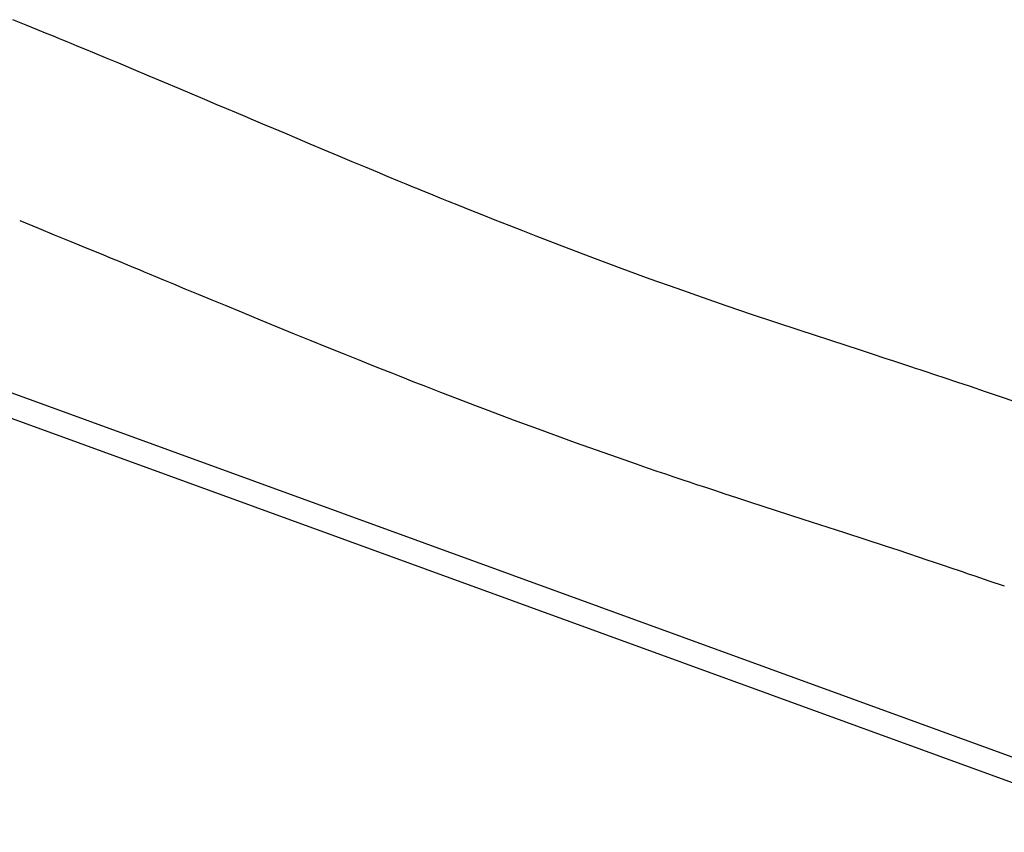
# Model space of a CAD drawing. Units: millimetres. Extents: x 5150 to 17387, y 2520 to 12854.
# Drawn here: x 10831 to 11493, y 4672 to 5218 of the extents above; entities that cross this region are included whole.
import ezdxf

# ---------------------------------------------------------------- set-up
doc = ezdxf.new("R2010")
doc.units = ezdxf.units.MM
doc.layers.add('Default', color=7, linetype='Continuous')

# ---------------------------------------------------------------- blocks, each defined once
blk = doc.blocks.new('SE7')
at = {"color": 7, "linetype": 'Continuous'}
for p, q in [((10834.85, 5214.41), (10826, 5217.99)), ((10842.56, 5211.28), (10834.85, 5214.41)), ((10849.14, 5208.59), (10842.56, 5211.28)), ((10852.26, 5207.31), (10849.14, 5208.59)), ((10855.03, 5206.18), (10852.26, 5207.31)), ((10857.48, 5205.17), (10855.03, 5206.18)), ((10859.59, 5204.3), (10857.48, 5205.17)), ((10861.36, 5203.57), (10859.59, 5204.3)), ((10862.99, 5202.9), (10861.36, 5203.57)), ((10865.34, 5201.94), (10862.99, 5202.9)), ((10869.29, 5200.3), (10865.34, 5201.94)), ((10874.46, 5198.17), (10869.29, 5200.3)), ((10880.83, 5195.52), (10874.46, 5198.17)), ((10888.42, 5192.37), (10880.83, 5195.52)), ((10897.2, 5188.71), (10888.42, 5192.37)), ((10907.19, 5184.53), (10897.2, 5188.71)), ((10917.75, 5180.1), (10907.19, 5184.53)), ((10928.06, 5175.76), (10917.75, 5180.1)), ((10937.72, 5171.69), (10928.06, 5175.76)), ((10946.73, 5167.88), (10937.72, 5171.69)), ((10955.1, 5164.34), (10946.73, 5167.88)), ((10962.84, 5161.07), (10955.1, 5164.34)), ((10969.93, 5158.07), (10962.84, 5161.07)), ((10976.38, 5155.34), (10969.93, 5158.07)), ((10982.2, 5152.87), (10976.38, 5155.34)), ((10987.9, 5150.46), (10982.2, 5152.87)), ((10994.25, 5147.77), (10987.9, 5150.46)), ((11001.24, 5144.81), (10994.25, 5147.77)), ((11008.88, 5141.58), (11001.24, 5144.81)), ((11017.17, 5138.08), (11008.88, 5141.58)), ((11026.09, 5134.32), (11017.17, 5138.08)), ((11035.66, 5130.29), (11026.09, 5134.32)), ((11044.79, 5126.45), (11035.66, 5130.29)), ((11054.33, 5122.46), (11044.79, 5126.45)), ((11063.26, 5118.73), (11054.33, 5122.46)), ((11071.29, 5115.38), (11063.26, 5118.73)), ((11078.44, 5112.42), (11071.29, 5115.38)), ((11085.04, 5109.68), (11078.44, 5112.42)), ((11090.64, 5107.37), (11085.04, 5109.68)), ((11095.25, 5105.48), (11090.64, 5107.37)), ((11098.92, 5103.97), (11095.25, 5105.48)), ((11102.05, 5102.69), (11098.92, 5103.97)), ((11104.93, 5101.51), (11102.05, 5102.69)), ((11108.67, 5099.98), (11104.93, 5101.51)), ((11113.42, 5098.05), (11108.67, 5099.98)), ((11119.17, 5095.71), (11113.42, 5098.05)), ((11125.94, 5092.98), (11119.17, 5095.71)), ((11133.72, 5089.85), (11125.94, 5092.98)), ((11141.68, 5086.67), (11133.72, 5089.85)), ((10830.61, 5082.9), (10843.24, 5077.76)), ((11150.47, 5083.18), (11141.68, 5086.67)), ((11159.78, 5079.5), (11150.47, 5083.18)), ((10843.24, 5077.76), (10853.88, 5073.42)), ((11168.97, 5075.9), (11159.78, 5079.5)), ((11178.01, 5072.39), (11168.97, 5075.9)), ((10853.88, 5073.42), (10865.12, 5068.82)), ((10865.12, 5068.82), (10875.84, 5064.41)), ((11186.9, 5068.95), (11178.01, 5072.39)), ((11195.64, 5065.6), (11186.9, 5068.95)), ((10875.84, 5064.41), (10885.31, 5060.51)), ((11216.21, 5057.81), (11195.64, 5065.6)), ((10885.31, 5060.51), (10892.07, 5057.72)), ((10892.07, 5057.72), (10898, 5055.27)), ((10898, 5055.27), (10903.12, 5053.15)), ((11235.93, 5050.48), (11216.21, 5057.81)), ((10903.12, 5053.15), (10907.41, 5051.38)), ((10907.41, 5051.38), (10910.91, 5049.92)), ((10910.91, 5049.92), (10914.29, 5048.52)), ((10914.29, 5048.52), (10917.8, 5047.07)), ((11254.8, 5043.6), (11235.93, 5050.48)), ((10917.8, 5047.07), (10921.96, 5045.34)), ((10921.96, 5045.34), (10927.44, 5043.07)), ((10927.44, 5043.07), (10934.05, 5040.33)), ((11272.82, 5037.14), (11254.8, 5043.6)), ((10934.05, 5040.33), (10941.81, 5037.11)), ((10941.81, 5037.11), (10950.67, 5033.44)), ((11289.99, 5031.1), (11272.82, 5037.14)), ((11595.41, 4686.56), (10653.38, 5029.43)), ((10950.67, 5033.44), (10959.76, 5029.67)), ((10959.76, 5029.67), (10968.75, 5025.95)), ((11306.49, 5025.41), (11289.99, 5031.1)), ((10968.75, 5025.95), (10980.63, 5021.04)), ((10980.63, 5021.04), (10992.34, 5016.22)), ((11322.9, 5019.84), (11306.49, 5025.41)), ((10647.91, 5014.39), (11589.93, 4671.53)), ((10992.34, 5016.22), (11003.86, 5011.49)), ((11354.91, 5009.19), (11322.9, 5019.84)), ((11003.86, 5011.49), (11015.2, 5006.84)), ((11386.65, 4998.79), (11354.91, 5009.19)), ((11015.2, 5006.84), (11026.36, 5002.29)), ((11026.36, 5002.29), (11037.34, 4997.83)), ((11037.34, 4997.83), (11048.13, 4993.47)), ((11395.48, 4995.9), (11386.65, 4998.79)), ((11404.25, 4993.04), (11395.48, 4995.9)), ((11048.13, 4993.47), (11058.21, 4989.42)), ((11058.21, 4989.42), (11066.38, 4986.15)), ((11412.09, 4990.48), (11404.25, 4993.04)), ((11418.69, 4988.32), (11412.09, 4990.48)), ((11422.69, 4987), (11418.69, 4988.32)), ((11066.38, 4986.15), (11073.72, 4983.23)), ((11073.72, 4983.23), (11080.24, 4980.65)), ((11426.03, 4985.9), (11422.69, 4987)), ((11428.71, 4985.02), (11426.03, 4985.9)), ((11430.79, 4984.34), (11428.71, 4985.02)), ((11433.27, 4983.52), (11430.79, 4984.34)), ((11436.47, 4982.47), (11433.27, 4983.52)), ((11440.4, 4981.17), (11436.47, 4982.47)), ((11446.22, 4979.24), (11440.4, 4981.17)), ((11080.24, 4980.65), (11085.93, 4978.4)), ((11085.93, 4978.4), (11090.78, 4976.49)), ((11090.78, 4976.49), (11094, 4975.23)), ((11094, 4975.23), (11096.88, 4974.1)), ((11453.13, 4976.94), (11446.22, 4979.24)), ((11461.13, 4974.27), (11453.13, 4976.94)), ((11096.88, 4974.1), (11100.06, 4972.86)), ((11100.06, 4972.86), (11103.63, 4971.46)), ((11103.63, 4971.46), (11108.12, 4969.72)), ((11108.12, 4969.72), (11113.65, 4967.57)), ((11470.23, 4971.21), (11461.13, 4974.27)), ((11480.32, 4967.8), (11470.23, 4971.21)), ((11490.43, 4964.37), (11480.32, 4967.8)), ((11113.65, 4967.57), (11120.24, 4965.03)), ((11120.24, 4965.03), (11127.88, 4962.09)), ((11127.88, 4962.09), (11136.55, 4958.78)), ((11500.33, 4961), (11490.43, 4964.37)), ((11136.55, 4958.78), (11145.45, 4955.41)), ((11145.45, 4955.41), (11162.6, 4948.97)), ((11162.6, 4948.97), (11179.31, 4942.78)), ((11179.31, 4942.78), (11204.21, 4933.73)), ((11204.21, 4933.73), (11228.03, 4925.26)), ((11228.03, 4925.26), (11237.01, 4922.12)), ((11237.01, 4922.12), (11245.23, 4919.27)), ((11245.23, 4919.27), (11252.62, 4916.72)), ((11252.62, 4916.72), (11259.18, 4914.49)), ((11259.18, 4914.49), (11265, 4912.51)), ((11265, 4912.51), (11269.95, 4910.84)), ((11269.95, 4910.84), (11274.02, 4909.47)), ((11274.02, 4909.47), (11277.28, 4908.38)), ((11277.28, 4908.38), (11281.05, 4907.12)), ((11281.05, 4907.12), (11285.91, 4905.51)), ((11285.91, 4905.51), (11291.88, 4903.53)), ((11291.88, 4903.53), (11298.02, 4901.5)), ((11298.02, 4901.5), (11305.03, 4899.2)), ((11305.03, 4899.2), (11312.88, 4896.63)), ((11312.88, 4896.63), (11321.58, 4893.8)), ((11321.58, 4893.8), (11330.57, 4890.88)), ((11330.57, 4890.88), (11339.55, 4887.97)), ((11339.55, 4887.97), (11348.51, 4885.07)), ((11348.51, 4885.07), (11357.47, 4882.18)), ((11357.47, 4882.18), (11385.52, 4873.1)), ((11385.52, 4873.1), (11413.39, 4863.98)), ((11413.39, 4863.98), (11421.27, 4861.37)), ((11421.27, 4861.37), (11428.6, 4858.94)), ((11428.6, 4858.94), (11435.13, 4856.77)), ((11435.13, 4856.77), (11440.86, 4854.85)), ((11440.86, 4854.85), (11445.8, 4853.19)), ((11445.8, 4853.19), (11449.88, 4851.82)), ((11449.88, 4851.82), (11453.21, 4850.7)), ((11453.21, 4850.7), (11455.77, 4849.83)), ((11455.77, 4849.83), (11457.58, 4849.22)), ((11457.58, 4849.22), (11458.95, 4848.76)), ((11458.95, 4848.76), (11461.27, 4847.97)), ((11461.27, 4847.97), (11464.56, 4846.86)), ((11464.56, 4846.86), (11468.71, 4845.45)), ((11468.71, 4845.45), (11473.16, 4843.94)), ((11473.16, 4843.94), (11482.61, 4840.71)), ((11482.61, 4840.71), (11492.98, 4837.16))]:
    blk.add_line(p, q, dxfattribs=at)
blk = doc.blocks.new('SE6')
at = {"layer": 'Default'}
blk.add_blockref('SE7', (0, 0), dxfattribs=at)
blk = doc.blocks.new('SE3')
blk.add_blockref('SE6', (0, 0))
blk = doc.blocks.new('SE2')
at = {"layer": 'Default'}
blk.add_blockref('SE3', (0, 0), dxfattribs=at)
blk = doc.blocks.new('SE1')
blk.add_blockref('SE2', (0, 0))
blk = doc.blocks.new('SE')
at = {"layer": 'Default'}
blk.add_blockref('SE1', (0, 0), dxfattribs=at)

msp = doc.modelspace()

# ---------------------------------------------------------------- block references
msp.add_blockref('SE', (0, 0))

doc.saveas('drawing.dxf')
